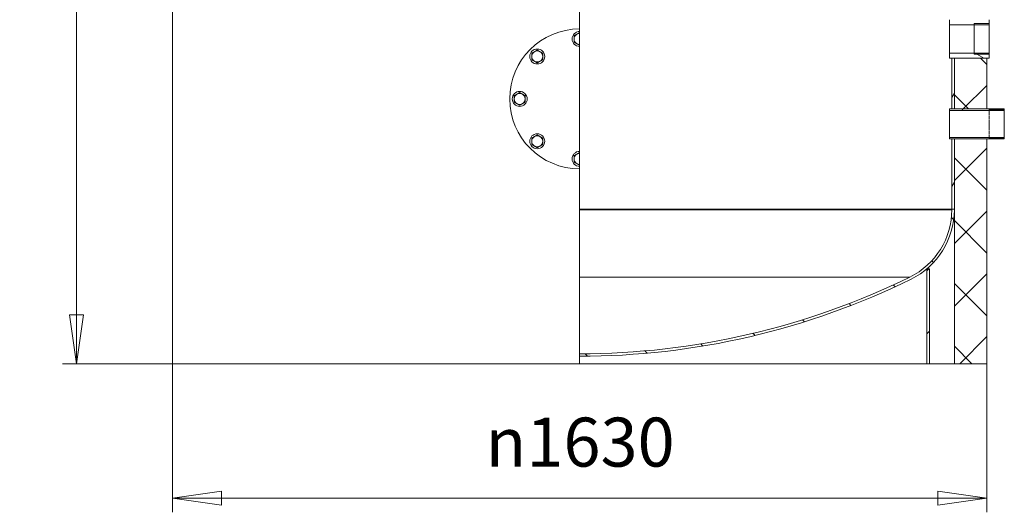
# Model space of a CAD drawing. Units: millimetres. Extents: x -15416 to 50005, y -1735 to 8910.
# Drawn here: x 11050 to 12810, y 3821 to 4701 of the extents above; entities that cross this region are included whole.
import ezdxf

# ---------------------------------------------------------------- set-up
doc = ezdxf.new("R2010")
doc.units = ezdxf.units.MM
doc.header["$LTSCALE"] = 25
doc.linetypes.add('DASHED', pattern=[0.2067, 0.1654, -0.0413])
for name, color, linetype, lineweight in [('Видимые тонкие (ГОСТ)', 7, 'Continuous', 5), ('Видимый контур (ГОСТ)', 7, 'Continuous', 9), ('Линия резьбы (ГОСТ)', 7, 'Continuous', 5), ('Невидимый контур (ГОСТ)', 7, 'DASHED', 5), ('Размер (ГОСТ)', 7, 'Continuous', 5), ('Штриховка (ГОСТ)', 7, 'Continuous', 5)]:
    doc.layers.add(name, color=color, linetype=linetype, lineweight=lineweight)
doc.styles.add('Обычный текст (ГОСТ)', font='GOST_Common Italic.ttf')
doc.dimstyles.new('Обычный (ГОСТ)', dxfattribs={"dimscale": 25, "dimtxt": 3.5, "dimasz": 3.5, "dimexe": 1, "dimexo": 0, "dimgap": 0.5, "dimtad": 1, "dimrnd": 1e-08, "dimtxsty": 'Обычный текст (ГОСТ)', "dimblk": 'Filled-1', "dimcen": 0.09, "dimdle": 15, "dimclrd": 256, "dimclre": 256, "dimclrt": 256, "dimazin": 2, "dimtfac": 0.7142857313156128, "dimtdec": 3, "dimtmove": 0, "dimatfit": 3, "dimfxl": 1, "dimtolj": 1, "dimlwd": 0, "dimlwe": 0, "dimarcsym": 0})
pattern_1 = [(45, (0, 0), (-56.12660075668222, 56.12660075668222), [])]

# ---------------------------------------------------------------- blocks, each defined once
blk = doc.blocks.new('Filled-1')
at = {"color": 0}
for p, q in [((0, 0), (-1, 0.1428571428571429)), ((-1, 0.1428571428571429), (-1, -0.1428571428571429)), ((-1, 0), (0, 0)), ((-1, -0.1428571428571429), (0, 0))]:
    blk.add_line(p, q, dxfattribs=at)
at = {"color": 0, "flags": 128}
blk.add_lwpolyline([(-1, -0.1428571428571429), (0, 0), (-1, 0.1428571428571429), (-1, -0.1428571428571429)], dxfattribs=at)
at = {"color": 0}
blk.add_solid([(-1, -0.1428571428571429), (0, 0), (-1, 0.1428571428571429), (-1, -0.1428571428571429)], dxfattribs=at)
blk = doc.blocks.new('*D36')
at = {"layer": 'Defpoints', "color": 0, "linetype": 'Continuous', "transparency": 16777216}
for p in [(11322.96762504001, 4086.442500065846), (12778.32476789717, 4086.442500065846), (12778.32476789717, 3845.980575362049)]:
    blk.add_point(p, dxfattribs=at)
at = {"layer": 'Размер (ГОСТ)', "linetype": 'Continuous', "lineweight": 0, "transparency": 16777216}
for p, q in [((11322.96762504001, 4086.442500065846), (11322.96762504001, 3820.980575362049)), ((12778.32476789717, 4086.442500065846), (12778.32476789717, 3820.980575362049)), ((11410.46762504001, 3845.980575362049), (12690.82476789717, 3845.980575362049))]:
    blk.add_line(p, q, dxfattribs=at)
at = {"layer": 'Размер (ГОСТ)', "linetype": 'Continuous', "lineweight": 0, "transparency": 16777216, "xscale": 87.5, "yscale": 87.5, "zscale": 87.5, "rotation": 180}
blk.add_blockref('Filled-1', (11322.96762504001, 3845.980575362049), dxfattribs=at)
at = {"layer": 'Размер (ГОСТ)', "linetype": 'Continuous', "lineweight": 0, "transparency": 16777216, "xscale": 87.5, "yscale": 87.5, "zscale": 87.5}
blk.add_blockref('Filled-1', (12778.32476789717, 3845.980575362049), dxfattribs=at)
at = {"layer": 'Размер (ГОСТ)', "linetype": 'Continuous', "lineweight": 5, "transparency": 16777216, "insert": (11882.61278557741, 3990.133003017403), "char_height": 87.5, "attachment_point": 1, "style": 'Обычный текст (ГОСТ)'}
blk.add_mtext('\\A1;\\fAIGDT|b0|i0;\\H87.5000;n\\fGOST Common|b0|i1;\\H87.5000;1630', dxfattribs=at)
blk = doc.blocks.new('*D37')
at = {"layer": 'Defpoints', "color": 0, "linetype": 'Continuous', "transparency": 16777216}
for p in [(11151.53905361146, 6836.442500065849), (12026.53905361146, 6836.442500065849), (11430.11048218289, 4086.442500065848)]:
    blk.add_point(p, dxfattribs=at)
at = {"layer": 'Размер (ГОСТ)', "linetype": 'Continuous', "lineweight": 0, "transparency": 16777216}
for p, q in [((12026.53905361146, 6836.442500065849), (11126.53905361146, 6836.442500065849)), ((11151.53905361146, 4173.942500065848), (11151.53905361146, 6748.942500065849)), ((11430.11048218289, 4086.442500065848), (11126.53905361146, 4086.442500065847))]:
    blk.add_line(p, q, dxfattribs=at)
at = {"layer": 'Размер (ГОСТ)', "linetype": 'Continuous', "lineweight": 0, "transparency": 16777216, "xscale": 87.5, "yscale": 87.5, "zscale": 87.5}
for p, rotation in [((11151.53905361146, 6836.442500065849), 90), ((11151.53905361146, 4086.442500065847), 270)]:
    blk.add_blockref('Filled-1', p, dxfattribs=dict(at, rotation=rotation))
at = {"layer": 'Размер (ГОСТ)', "linetype": 'Continuous', "lineweight": 5, "transparency": 16777216, "insert": (11051.53905361146, 5336.788145938242), "char_height": 87.5, "attachment_point": 1, "rotation": 90, "style": 'Обычный текст (ГОСТ)'}
blk.add_mtext('\\A1;3080', dxfattribs=at)

msp = doc.modelspace()

# ---------------------------------------------------------------- hatches: boundary and pattern name
at = {"layer": 'Штриховка (ГОСТ)'}
h = msp.add_hatch(dxfattribs=at)
h.set_pattern_fill('ANSI37', color=256, scale=635, style=0)
h.set_pattern_definition([(45, (0, 0), (-56.12660075668222, 56.12660075668222), []), (135, (0, 0), (-56.12660075668222, -56.12660075668221), [])])
h.paths.add_polyline_path([(12720.28905361146, 4488.22821435156), (12778.32476789719, 4488.22821435156), (12778.32476789717, 4086.442500065846), (12720.28905361146, 4086.442500065846), (12720.28905361146, 4361.615265507118), (12720.28905361146, 4362.508122649975)])
h.paths.add_polyline_path([(12720.28905361146, 5003.85321435156), (12778.32476789719, 5003.85321435156), (12778.32476789719, 4895.371071494416), (12720.28905361146, 4895.371071494416)])
h.paths.add_polyline_path([(12778.32476789719, 4826.174642922988), (12720.28905361146, 4826.174642922988), (12720.28905361146, 4866.799642922988), (12778.32476789719, 4866.799642922988)])
h.paths.add_polyline_path([(12720.28905361146, 4632.424642922988), (12778.32476789719, 4632.424642922988), (12778.32476789719, 4541.799642922988), (12720.28905361146, 4541.799642922988)])
h.paths.add_polyline_path([(12778.32476789719, 4701.174642922988), (12720.28905361146, 4701.174642922988), (12720.28905361146, 4757.424642922988), (12778.32476789719, 4757.424642922988)])
h.paths.add_polyline_path([(12720.28905361146, 5206.085357208703), (12778.32476789719, 5206.085357208703), (12778.32476789719, 5026.174642922988), (12720.28905361146, 5026.174642922988)])
h.paths.add_polyline_path([(12077.43191075432, 6840.639792003211), (12778.32476789717, 6840.639792003211), (12778.32476789719, 6782.604077717498), (12778.32476789719, 5234.656785780131), (12720.28905361146, 5234.656785780131), (12720.28905361146, 5683.936694078547), (12720.28905361146, 6520.198306053145), (12720.28905361146, 6521.091163196001), (12720.28905361146, 6782.604077717497), (12077.43191075432, 6782.604077717497), (12077.43191075432, 6809.656785780131), (12077.43191075432, 6836.442500065846)])
h = msp.add_hatch(dxfattribs=at)
h.set_pattern_fill('ANSI31', color=256, scale=635, angle=14.999977780745, style=0)
h.set_pattern_definition([(59.99997778074501, (0, 0), (-68.7407510346056, 39.6875266576083), [])])
h.paths.add_polyline_path([(12715.82476789717, 4488.22821435156), (12720.28905361146, 4488.22821435156), (12720.28905361146, 4362.508122649975), (12715.82476789717, 4362.508122649975)])
h.paths.add_polyline_path([(12715.82476789717, 5003.85321435156), (12720.28905361146, 5003.853214351559), (12720.28905361146, 4895.371071494416), (12715.82476789717, 4895.371071494416)])
h.paths.add_polyline_path([(12720.28905361146, 4826.174642922988), (12715.82476789717, 4826.174642922988), (12715.82476789717, 4866.799642922988), (12720.28905361146, 4866.799642922988)])
h.paths.add_polyline_path([(12715.82476789717, 4632.424642922988), (12720.28905361146, 4632.424642922988), (12720.28905361146, 4541.799642922988), (12715.82476789717, 4541.799642922988)])
h.paths.add_polyline_path([(12720.28905361146, 4701.174642922988), (12715.82476789717, 4701.174642922988), (12715.82476789717, 4757.424642922988), (12720.28905361146, 4757.424642922988)])
h.paths.add_polyline_path([(12715.82476789717, 5206.085357208703), (12720.28905361146, 5206.085357208703), (12720.28905361146, 5026.174642922988), (12715.82476789717, 5026.174642922988)])
h.paths.add_polyline_path([(12720.28905361146, 5234.656785780131), (12715.82476789717, 5234.656785780131), (12715.82476789717, 5683.936694078547), (12720.28905361146, 5683.936694078547)])
h = msp.add_hatch(dxfattribs=at)
h.set_pattern_fill('ANSI31', color=256, scale=635, angle=105.00024553567, style=0)
h.set_pattern_definition([(150.00024553567, (0, 0), (-39.68720541755146, -68.74093650180419), [])])
h.paths.add_polyline_path([(12711.36048218289, 4632.424642922988), (12711.36048218289, 4641.353214351559), (12782.78905361146, 4641.353214351559), (12782.78905361146, 4632.424642922988), (12778.32476789719, 4632.424642922988), (12720.28905361146, 4632.424642922988), (12715.82476789717, 4632.424642922988)])
h.paths.add_polyline_path([(12711.36048218289, 4692.246071494416), (12711.36048218289, 4701.174642922988), (12715.82476789717, 4701.174642922988), (12720.28905361146, 4701.174642922988), (12778.32476789719, 4701.174642922988), (12782.78905361146, 4701.174642922988), (12782.78905361146, 4692.246071494416)])
h = msp.add_hatch(dxfattribs=at)
h.set_pattern_fill('ANSI31', color=256, scale=635, style=0)
h.set_pattern_definition(pattern_1)
h.paths.add_polyline_path([(12711.36048218289, 4488.22821435156), (12711.36048218289, 4490.906785780131), (12809.57476789717, 4490.906785780131), (12809.57476789717, 4488.22821435156), (12778.32476789719, 4488.22821435156), (12720.28905361146, 4488.22821435156), (12715.82476789717, 4488.22821435156)])
h.paths.add_polyline_path([(12711.36048218289, 4539.121071494417), (12711.36048218289, 4541.799642922988), (12715.82476789717, 4541.799642922988), (12720.28905361146, 4541.799642922988), (12778.32476789719, 4541.799642922988), (12809.57476789717, 4541.799642922988), (12809.57476789717, 4539.121071494417)])
h = msp.add_hatch(dxfattribs=at)
h.set_pattern_fill('ANSI31', color=256, scale=635, angle=90.00021045915, style=0)
h.set_pattern_definition([(135.00021045915, (0, 0), (-56.12639459178696, -56.12680692082017), [])])
edge = h.paths.add_edge_path()
edge.add_ellipse((12050.6461964686, 5443.585357208703), major_axis=(-1206.19628741547, -592.245370370371), ratio=1, start_angle=63.8416709548943, end_angle=90)
edge.add_ellipse((12581.8961964686, 4361.615265507118), major_axis=(1.586032892321652e-13, -138.3928571428569), ratio=1, start_angle=26.15115286179961, end_angle=89.99999999999999)
edge.add_line((12720.28905361146, 4361.615265507118), (12720.28905361146, 4362.508122649975))
edge.add_line((12720.28905361146, 4362.508122649975), (12715.82476789717, 4362.508122649975))
edge.add_line((12715.82476789717, 4362.508122649975), (12715.82476789717, 4361.615265507118))
edge.add_ellipse((12581.8961964686, 4361.615265507118), major_axis=(120.2188990779538, 59.02777777777762), ratio=1, start_angle=270, end_angle=333.8488471382003, ccw=False)
edge.add_ellipse((12050.6461964686, 5443.585357208699), major_axis=(1339.28570371083, -0.1683020350579414), ratio=1, start_angle=270, end_angle=296.1583529657169, ccw=False)
edge.add_line((12050.47789443354, 4104.29965349787), (12050.47789443354, 4099.835367748451))
h = msp.add_hatch(dxfattribs=at)
h.set_pattern_fill('ANSI31', color=256, scale=635, style=0)
h.set_pattern_definition(pattern_1)
h.paths.add_polyline_path([(12675.6461964686, 4255.876700486341), (12675.6461964686, 4086.442500065846), (12671.18191075432, 4086.442500065846), (12671.18191075432, 4255.876700486341)])

# ---------------------------------------------------------------- linework, layer by layer
at = {"layer": 'Видимые тонкие (ГОСТ)'}
for p, q in [((12050.47789443354, 4361.615265507118), (12715.82476789717, 4361.615265507118)), ((12050.47789443354, 4241.396366429164), (12640.92397424638, 4241.396366429164))]:
    msp.add_line(p, q, dxfattribs=at)
at = {"layer": 'Видимый контур (ГОСТ)'}
for p, q in [((11322.96762504001, 4086.442500065846), (11322.96762504001, 6782.604077717498)), ((12050.47789442977, 4684.656672477779), (12050.47789443354, 4872.15837215326)), ((12711.36048218289, 4692.246071494416), (12711.36048218289, 4701.174642922989)), ((12782.78905361146, 4701.174642922989), (12782.78905361146, 4692.246071494416)), ((12050.47789443354, 4680.19144253596), (12050.47789443354, 4684.656672477779)), ((12782.78905361146, 4692.246071494416), (12711.36048218289, 4692.246071494416)), ((12711.36048218289, 4641.35321435156), (12711.36048218289, 4692.246071494417)), ((12756.00333932574, 4694.17916435156), (12756.00333932574, 4639.420121494417)), ((12782.78905361146, 4641.35321435156), (12782.78905361146, 4692.246071494417)), ((12050.47789443354, 4678.043282556825), (12050.47789443354, 4680.19144253596)), ((12050.47789443354, 4676.619629359267), (12050.47789443354, 4678.043282556825)), ((12050.47789443354, 4656.97965648671), (12050.47789443354, 4676.619629359267)), ((12050.47789443354, 4655.556003289152), (12050.47789443354, 4656.97965648671)), ((12050.47789443354, 4653.407843310017), (12050.47789443354, 4655.556003289152)), ((12050.47789443354, 4465.905728250245), (12050.47789443354, 4653.407843310017)), ((12711.36048218289, 4632.424642922988), (12711.36048218289, 4641.35321435156)), ((12711.36048218289, 4641.35321435156), (12782.78905361146, 4641.35321435156)), ((12782.78905361146, 4632.424642922988), (12711.36048218289, 4632.424642922988)), ((12715.82476789717, 4632.424642922988), (12720.28905361146, 4632.424642922988)), ((12715.82476789717, 4541.799642922989), (12715.82476789717, 4632.424642922988)), ((12720.28905361146, 4632.424642922988), (12720.28905361146, 4541.799642922989)), ((12720.28905361146, 4632.424642922988), (12778.32476789719, 4632.424642922988)), ((12720.28905361146, 4541.799642922989), (12720.28905361146, 4632.424642922988)), ((12778.32476789719, 4632.424642922988), (12778.32476789719, 4541.799642922989)), ((12782.78905361146, 4641.35321435156), (12782.78905361146, 4632.424642922988)), ((12711.36048218289, 4539.121071494417), (12711.36048218289, 4541.799642922989)), ((12711.36048218289, 4541.799642922989), (12809.57476789717, 4541.799642922989)), ((12720.28905361146, 4541.799642922989), (12715.82476789717, 4541.799642922989)), ((12778.32476789719, 4541.799642922989), (12720.28905361146, 4541.799642922989)), ((12809.57476789717, 4541.799642922989), (12809.57476789717, 4539.121071494417)), ((12809.57476789717, 4539.121071494417), (12711.36048218289, 4539.121071494417)), ((12711.36048218289, 4490.906785780131), (12711.36048218289, 4539.121071494417)), ((12809.57476789717, 4490.906785780131), (12809.57476789717, 4539.121071494417)), ((12711.36048218289, 4488.22821435156), (12711.36048218289, 4490.906785780131)), ((12711.36048218289, 4490.906785780131), (12809.57476789717, 4490.906785780131)), ((12809.57476789717, 4488.22821435156), (12711.36048218289, 4488.22821435156)), ((12715.82476789717, 4488.22821435156), (12720.28905361146, 4488.22821435156)), ((12715.82476789717, 4362.508122649975), (12715.82476789717, 4488.22821435156)), ((12720.28905361146, 4488.22821435156), (12720.28905361146, 4362.508122649975)), ((12720.28905361146, 4488.22821435156), (12778.32476789719, 4488.22821435156)), ((12720.28905361146, 4086.442500065846), (12720.28905361146, 4488.22821435156)), ((12778.32476789719, 4488.22821435156), (12778.32476789717, 4086.442500065846)), ((12809.57476789717, 4490.906785780131), (12809.57476789717, 4488.22821435156)), ((12050.47789443354, 4463.75756827111), (12050.47789443354, 4465.905728250245)), ((12050.47789443354, 4462.333915073552), (12050.47789443354, 4463.75756827111)), ((12050.47789443354, 4442.693942200996), (12050.47789443354, 4462.333915073552)), ((12050.47789443354, 4441.270289003437), (12050.47789443354, 4442.693942200996)), ((12050.47789443354, 4439.122129024303), (12050.47789443354, 4441.270289003437)), ((12050.47789443354, 4434.656899082483), (12050.47789443354, 4439.122129024303)), ((12050.47789443354, 4086.442500065846), (12050.47789443354, 4434.656899082483)), ((12050.47789443354, 4362.508122649975), (12715.82476789717, 4362.508122649975)), ((12050.47789443354, 4362.508122649975), (12715.82476789717, 4362.508122649975)), ((12715.82476789717, 4362.508122649975), (12720.28905361146, 4362.508122649975)), ((12715.82476789717, 4361.615265507118), (12715.82476789717, 4362.508122649975)), ((12720.28905361146, 4362.508122649975), (12715.82476789717, 4362.508122649975)), ((12720.28905361146, 4362.508122649975), (12720.28905361146, 4361.615265507118)), ((12671.18191075432, 4255.876700486341), (12675.6461964686, 4255.876700486341)), ((12671.18191075432, 4086.442500065846), (12671.18191075432, 4255.876700486341)), ((12675.6461964686, 4255.876700486341), (12675.6461964686, 4086.442500065846)), ((12050.47789443354, 4086.442500065846), (11322.96762504003, 4086.442500065846)), ((12050.47789443354, 4086.442500065846), (12671.18191075432, 4086.442500065846)), ((12675.6461964686, 4086.442500065846), (12671.18191075432, 4086.442500065846)), ((12720.28905361146, 4086.442500065846), (12675.6461964686, 4086.442500065846)), ((12778.32476789717, 4086.442500065846), (12720.28905361146, 4086.442500065846))]:
    msp.add_line(p, q, dxfattribs=at)
for centre in [(11974.88475562718, 4635.418226621547), (11943.50333932574, 4559.656785780131), (11974.88475562718, 4483.895344938715)]:
    msp.add_circle(centre, 13.39285714285714, dxfattribs=at)
for centre, radius, start, end in [((12050.6461964686, 4559.656785780131), 125, 90.07714399364444, 269.9228560063539), ((12050.6461964686, 4666.799642922989), 13.39285714285714, 90.72002934163463, 269.279970658373), ((12050.6461964686, 4666.799642922989), 9.821428571428562, 119.9999999999986, 180), ((12050.6461964686, 4666.799642922989), 9.82142857142861, 180, 240.0000000000014), ((12050.6461964686, 4666.799642922988), 9.821428571428807, 90.98188040855023, 119.999999999996), ((12050.6461964686, 4666.799642922989), 9.821428571428662, 240.0000000000014, 269.0181195914497), ((11974.88475562718, 4635.418226621547), 9.8214285714286, 119.9999999999986, 180), ((11974.88475562718, 4635.418226621547), 9.8214285714286, 180, 240.0000000000014), ((11974.88475562718, 4635.418226621547), 9.821428571428505, 60.00000000000135, 119.9999999999986), ((11974.88475562718, 4635.418226621547), 9.821428571428608, 0, 60.00000000000135), ((11974.88475562718, 4635.418226621547), 9.82142857142859, 299.9999999999986, 0), ((11974.88475562718, 4635.418226621547), 9.82142857142859, 240.0000000000014, 299.9999999999986), ((11943.50333932574, 4559.656785780131), 9.821428571428605, 119.9999999999986, 180), ((11943.50333932574, 4559.656785780131), 9.821428571428632, 180, 240.0000000000014), ((11943.50333932574, 4559.656785780131), 9.821428571428582, 60.00000000000135, 119.9999999999986), ((11943.50333932574, 4559.656785780131), 9.821428571428632, 0, 60.00000000000135), ((11943.50333932574, 4559.656785780131), 9.821428571428617, 299.9999999999986, 0), ((11943.50333932574, 4559.656785780131), 9.821428571428577, 240.0000000000014, 299.9999999999986), ((11974.88475562718, 4483.895344938715), 9.821428571428635, 119.9999999999986, 180), ((11974.88475562718, 4483.895344938715), 9.82142857142859, 60.00000000000135, 119.9999999999986), ((11974.88475562718, 4483.895344938715), 9.821428571428577, 0, 60.00000000000135), ((11974.88475562718, 4483.895344938715), 9.821428571428632, 180, 240.0000000000014), ((11974.88475562718, 4483.895344938715), 9.821428571428536, 240.0000000000014, 299.9999999999986), ((11974.88475562718, 4483.895344938715), 9.821428571428577, 299.9999999999986, 0), ((12050.6461964686, 4452.513928637274), 13.39285714285714, 90.72002934163463, 269.279970658373), ((12050.6461964686, 4452.513928637274), 9.821428571428571, 119.9999999999986, 180), ((12050.6461964686, 4452.513928637274), 9.821428571428587, 180, 240.0000000000014), ((12050.6461964686, 4452.513928637274), 9.821428571428312, 90.98188040855031, 119.9999999999986), ((12050.6461964686, 4452.513928637274), 9.82142857142882, 240.0000000000039, 269.0181195914498), ((12581.8961964686, 4361.615265507118), 133.9285714285714, 296.1511528617993, 0), ((12581.8961964686, 4361.615265507118), 138.3928571428569, 296.1511528617993, 0), ((12050.6461964686, 5443.5853572087), 1339.285714285712, 269.9927998960827, 296.1511528617997), ((12050.6461964686, 5443.585357208704), 1343.750000000002, 269.9928238166941, 296.1511528617997)]:
    msp.add_arc(centre, radius, start, end, dxfattribs=at)
for points, weights in [([(12040.82476789717, 4672.47004735253), (12043.45641175141, 4673.989427640183), (12045.73548218289, 4675.3052495673)], [1.010018749357404, 1.043141395740183, 1]), ([(12040.82476789717, 4666.799642922989), (12040.82476789717, 4669.431286777222), (12040.82476789717, 4672.47004735253)], [1, 1.043141395740183, 1.010018749357404]), ([(12040.82476789717, 4661.129238493447), (12040.82476789717, 4664.167999068753), (12040.82476789717, 4666.799642922989)], [1.010018749357402, 1.043141395740173, 1]), ([(12045.73548218289, 4675.3052495673), (12047.94646378841, 4676.58176039242), (12050.47789443354, 4678.043282556825)], [1, 1.041798642904799, 1.0120067191733]), ([(11969.97404134147, 4643.923833265858), (11972.25311177295, 4645.239655192976), (11974.88475562718, 4646.759035480629)], [1, 1.043141395740173, 1.010018749357402]), ([(11974.88475562718, 4646.759035480629), (11977.51639948142, 4645.239655192976), (11979.7954699129, 4643.923833265858)], [1.010018749357401, 1.043141395740169, 1]), ([(12045.73548218289, 4658.294036278677), (12043.45641175141, 4659.609858205794), (12040.82476789717, 4661.129238493447)], [1, 1.043141395740185, 1.010018749357405]), ([(12050.47789443354, 4655.556003289152), (12047.94646378841, 4657.017525453557), (12045.73548218289, 4658.294036278677)], [1.012006719173305, 1.041798642904816, 1]), ([(11965.06332705576, 4641.088631051088), (11967.69497090999, 4642.608011338742), (11969.97404134147, 4643.923833265858)], [1.010018749357404, 1.043141395740183, 1]), ([(11965.06332705576, 4635.418226621547), (11965.06332705576, 4638.049870475781), (11965.06332705576, 4641.088631051088)], [1, 1.043141395740183, 1.010018749357404]), ([(11965.06332705576, 4629.747822192006), (11965.06332705576, 4632.786582767313), (11965.06332705576, 4635.418226621547)], [1.010018749357402, 1.043141395740173, 1]), ([(11969.97404134147, 4626.912619977235), (11967.69497090999, 4628.228441904353), (11965.06332705576, 4629.747822192006)], [1, 1.043141395740185, 1.010018749357405]), ([(11979.7954699129, 4643.923833265858), (11982.07454034438, 4642.608011338742), (11984.70618419861, 4641.088631051088)], [1, 1.043141395740176, 1.010018749357403]), ([(11984.70618419861, 4629.747822192006), (11982.07454034438, 4628.228441904353), (11979.7954699129, 4626.912619977235)], [1.010018749357402, 1.043141395740174, 1]), ([(11984.70618419861, 4641.088631051088), (11984.70618419861, 4638.049870475781), (11984.70618419861, 4635.418226621547)], [1.0100187493574, 1.043141395740163, 1]), ([(11984.70618419861, 4635.418226621547), (11984.70618419861, 4632.786582767313), (11984.70618419861, 4629.747822192006)], [1, 1.043141395740165, 1.0100187493574]), ([(11974.88475562718, 4624.077417762465), (11972.25311177295, 4625.596798050118), (11969.97404134147, 4626.912619977235)], [1.010018749357406, 1.04314139574019, 1]), ([(11979.7954699129, 4626.912619977235), (11977.51639948142, 4625.596798050118), (11974.88475562718, 4624.077417762465)], [1, 1.043141395740169, 1.010018749357401]), ([(11933.68191075432, 4565.327190209672), (11936.31355460855, 4566.846570497326), (11938.59262504003, 4568.162392424442)], [1.010018749357404, 1.043141395740183, 1]), ([(11933.68191075432, 4559.656785780131), (11933.68191075432, 4562.288429634365), (11933.68191075432, 4565.327190209672)], [1, 1.043141395740183, 1.010018749357404]), ([(11933.68191075432, 4553.98638135059), (11933.68191075432, 4557.025141925898), (11933.68191075432, 4559.656785780131)], [1.010018749357402, 1.043141395740173, 1]), ([(11938.59262504003, 4568.162392424442), (11940.87169547151, 4569.478214351559), (11943.50333932574, 4570.997594639212)], [1, 1.043141395740173, 1.010018749357402]), ([(11943.50333932574, 4570.997594639212), (11946.13498317998, 4569.478214351559), (11948.41405361146, 4568.162392424442)], [1.010018749357401, 1.043141395740169, 1]), ([(11948.41405361146, 4568.162392424442), (11950.69312404294, 4566.846570497326), (11953.32476789717, 4565.327190209672)], [1, 1.043141395740176, 1.010018749357403]), ([(11953.32476789717, 4565.327190209672), (11953.32476789717, 4562.288429634365), (11953.32476789717, 4559.656785780131)], [1.0100187493574, 1.043141395740163, 1]), ([(11953.32476789717, 4559.656785780131), (11953.32476789717, 4557.025141925898), (11953.32476789717, 4553.98638135059)], [1, 1.043141395740165, 1.0100187493574]), ([(11938.59262504003, 4551.15117913582), (11936.31355460855, 4552.467001062936), (11933.68191075432, 4553.98638135059)], [1, 1.043141395740185, 1.010018749357405]), ([(11943.50333932574, 4548.31597692105), (11940.87169547151, 4549.835357208703), (11938.59262504003, 4551.15117913582)], [1.010018749357406, 1.04314139574019, 1]), ([(11948.41405361146, 4551.15117913582), (11946.13498317998, 4549.835357208702), (11943.50333932574, 4548.31597692105)], [1, 1.043141395740169, 1.010018749357401]), ([(11953.32476789717, 4553.98638135059), (11950.69312404294, 4552.467001062936), (11948.41405361146, 4551.15117913582)], [1.010018749357402, 1.043141395740174, 1]), ([(11965.06332705576, 4489.565749368257), (11967.69497090999, 4491.08512965591), (11969.97404134147, 4492.400951583027)], [1.010018749357404, 1.043141395740183, 1]), ([(11965.06332705576, 4483.895344938715), (11965.06332705576, 4486.526988792949), (11965.06332705576, 4489.565749368257)], [1, 1.043141395740183, 1.010018749357404]), ([(11969.97404134147, 4492.400951583027), (11972.25311177295, 4493.716773510144), (11974.88475562718, 4495.236153797797)], [1, 1.043141395740173, 1.010018749357402]), ([(11974.88475562718, 4495.236153797797), (11977.51639948142, 4493.716773510144), (11979.7954699129, 4492.400951583027)], [1.010018749357401, 1.043141395740169, 1]), ([(11979.7954699129, 4492.400951583027), (11982.07454034438, 4491.08512965591), (11984.70618419861, 4489.565749368257)], [1, 1.043141395740176, 1.010018749357403]), ([(11984.70618419861, 4489.565749368257), (11984.70618419861, 4486.526988792949), (11984.70618419861, 4483.895344938715)], [1.0100187493574, 1.043141395740163, 1]), ([(11965.06332705576, 4478.224940509174), (11965.06332705576, 4481.263701084481), (11965.06332705576, 4483.895344938715)], [1.010018749357402, 1.043141395740173, 1]), ([(11969.97404134147, 4475.389738294404), (11967.69497090999, 4476.70556022152), (11965.06332705576, 4478.224940509174)], [1, 1.043141395740185, 1.010018749357405]), ([(11974.88475562718, 4472.554536079634), (11972.25311177295, 4474.073916367287), (11969.97404134147, 4475.389738294404)], [1.010018749357406, 1.04314139574019, 1]), ([(11979.7954699129, 4475.389738294404), (11977.51639948142, 4474.073916367287), (11974.88475562718, 4472.554536079634)], [1, 1.043141395740169, 1.010018749357401]), ([(11984.70618419861, 4478.224940509174), (11982.07454034438, 4476.70556022152), (11979.7954699129, 4475.389738294404)], [1.010018749357402, 1.043141395740174, 1]), ([(11984.70618419861, 4483.895344938715), (11984.70618419861, 4481.263701084481), (11984.70618419861, 4478.224940509174)], [1, 1.043141395740165, 1.0100187493574]), ([(12040.82476789717, 4458.184333066815), (12043.45641175141, 4459.703713354468), (12045.73548218289, 4461.019535281585)], [1.010018749357404, 1.043141395740183, 1]), ([(12040.82476789717, 4452.513928637274), (12040.82476789717, 4455.145572491509), (12040.82476789717, 4458.184333066815)], [1, 1.043141395740183, 1.010018749357404]), ([(12040.82476789717, 4446.843524207733), (12040.82476789717, 4449.88228478304), (12040.82476789717, 4452.513928637274)], [1.010018749357402, 1.043141395740173, 1]), ([(12045.73548218289, 4461.019535281585), (12047.94646378841, 4462.296046106705), (12050.47789443354, 4463.75756827111)], [1, 1.041798642904799, 1.0120067191733]), ([(12045.73548218289, 4444.008321992962), (12043.45641175141, 4445.32414392008), (12040.82476789717, 4446.843524207733)], [1, 1.043141395740185, 1.010018749357405]), ([(12050.47789443354, 4441.270289003437), (12047.94646378841, 4442.731811167842), (12045.73548218289, 4444.008321992962)], [1.012006719173304, 1.041798642904816, 1])]:
    msp.add_rational_spline(points, weights, degree=2, dxfattribs=at)
at = {"layer": 'Линия резьбы (ГОСТ)'}
for p, q in [((12756.00333932574, 4694.17916435156), (12782.78905361146, 4694.17916435156)), ((12782.78905361146, 4639.420121494417), (12756.00333932574, 4639.420121494417)), ((12809.57476789717, 4540.718800065845), (12782.78905361146, 4540.718800065845)), ((12782.78905361146, 4489.309057208702), (12809.57476789717, 4489.309057208702))]:
    msp.add_line(p, q, dxfattribs=at)
at = {"layer": 'Невидимый контур (ГОСТ)', "ltscale": 0.7404993772506714}
msp.add_line((12782.78905361146, 4488.22821435156), (12782.78905361146, 4541.799642922989), dxfattribs=at)

# ---------------------------------------------------------------- dimensions: what is measured, and where the dimension line sits
at = {"layer": 'Размер (ГОСТ)', "linetype": 'Continuous', "lineweight": 5}
dim = msp.add_linear_dim(base=(11151.53905361146, 6836.442500065849), p1=(11430.11048218289, 4086.442500065846), p2=(12026.53905361146, 6836.442500065846), angle=90, dimstyle='Обычный (ГОСТ)', override={"dimgap": 0.5, "dimdec": 2, "dimlfac": 1.12, "dimtol": 0, "dimlim": 0, "dimtp": 0, "dimtm": -0, "dimtdec": 3, "dimtofl": 0, "dimatfit": 1}, dxfattribs=at)
dim.commit()
dim.dimension.update_dxf_attribs({"geometry": '*D37', "text_midpoint": (11151.53905361146, 5461.442500065846), "dimtype": 160})
dim = msp.add_linear_dim(base=(12778.32476789717, 3845.980575362049), p1=(11322.96762504001, 4086.442500065846), p2=(12778.32476789717, 4086.442500065846), text='\\fAIGDT|b0|i0;\\H87.5000;n\\fGOST Common|b0|i1;\\H87.5000;<>', dimstyle='Обычный (ГОСТ)', override={"dimgap": 0.5, "dimdec": 2, "dimlfac": 1.12, "dimtol": 0, "dimlim": 0, "dimtp": 0, "dimtm": -0, "dimtdec": 3, "dimtofl": 0, "dimatfit": 1}, dxfattribs=at)
dim.commit()
dim.dimension.update_dxf_attribs({"geometry": '*D36', "text_midpoint": (12050.64619646859, 3845.980575362049), "dimtype": 160})

doc.saveas('drawing.dxf')
